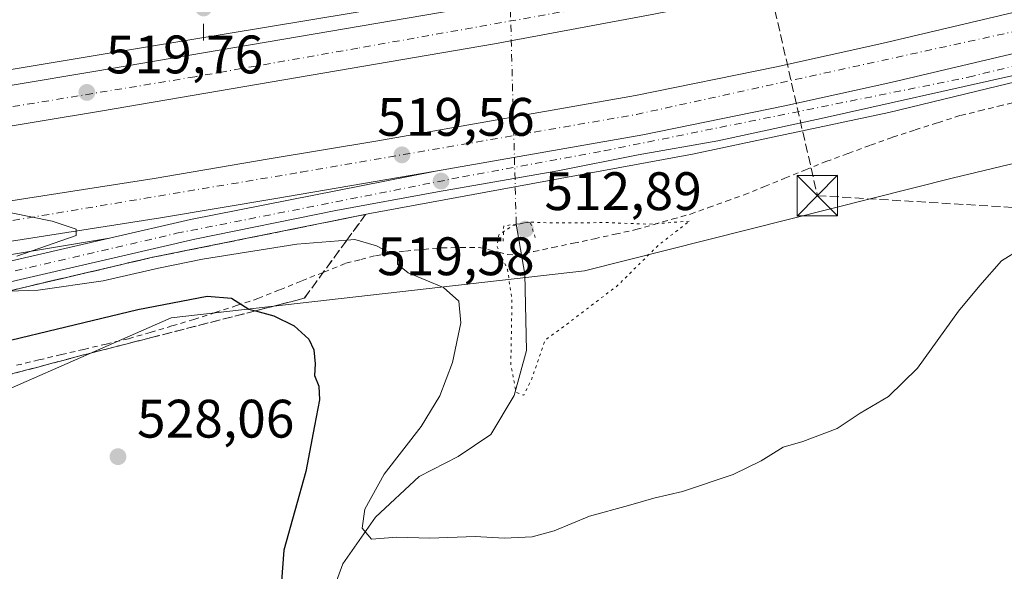
# Model space of a CAD drawing. Units: metres. Extents: x 573140 to 576568, y 4747328 to 4749679.
# Drawn here: x 574031 to 574214, y 4749272 to 4749374 of the extents above; entities that cross this region are included whole.
import ezdxf

# ---------------------------------------------------------------- set-up
doc = ezdxf.new("R2010")
doc.units = ezdxf.units.M
doc.header["$MEASUREMENT"] = 0
for name, pattern in [('DGN Style 2', [1.6480167562047852, 0.988810053722871, -0.6592067024819142]), ('DGN Style 3', [2.307223458686699, 1.648016756204785, -0.6592067024819142]), ('DGN Style 4', [2.6384748266838614, 1.318413404963828, -0.6592067024819142, 0.001648016756204785, -0.6592067024819142]), ('DGN Style 5', [1.1536117293433497, 0.4944050268614355, -0.6592067024819142])]:
    doc.linetypes.add(name, pattern=pattern)
for name, color, linetype, lineweight in [('Alambrada', 7, 'DGN Style 2', 0), ('Arcén (en calzada doble)', 91, 'Continuous', 13), ('Carretera de calzada doble Cxs', 1, 'Continuous', 13), ('Carretera de calzada doble eje', 1, 'DGN Style 4', 0), ('Carretera de calzada única Cxs', 7, 'Continuous', 13), ('Carretera de calzada única eje', 7, 'DGN Style 4', 0), ('Conducción de hidrocarburos lineal', 6, 'DGN Style 3', 0), ('Corriente natural lineal', 142, 'Continuous', 13), ('Corriente natural lineal oculto', 9, 'DGN Style 4', 13), ('Curva de nivel maestra', 30, 'Continuous', 30), ('Curva de nivel normal', 30, 'Continuous', 0), ('Curva de nivel normal depresión', 30, 'DGN Style 5', 0), ('Estanque Cxs', 5, 'Continuous', 0), ('Núcleo urbano CxS', 7, 'Continuous', 0), ('Prado CxS', 92, 'Continuous', 0), ('Puente lineal', 2, 'DGN Style 5', 0), ('Punto de cota en terreno', 7, 'Continuous', 0), ('Punto geodésico', 7, 'Continuous', 0), ('Roquedo CxS', 135, 'Continuous', 0), ('Rótulo de punto de cota en terreno', 7, 'Continuous', 0), ('Suelo desnudo CxS', 253, 'Continuous', 0), ('Talud superficial', 30, 'DGN Style 3', 0), ('Torre de tendido puntual', 7, 'Continuous', 0)]:
    doc.layers.add(name, color=color, linetype=linetype, lineweight=lineweight)
doc.styles.add('Style-Arial', font='txt')

# ---------------------------------------------------------------- blocks, each defined once
blk = doc.blocks.new('5PATER')
at = {"layer": 'Roquedo CxS', "linetype": 'Continuous', "lineweight": 0}
h = blk.add_hatch(color=51, dxfattribs=at)
edge = h.paths.add_edge_path()
edge.add_ellipse((0, 0), major_axis=(-0.1095731443231308, -0.1110710700762829), ratio=0.9994222409660322, start_angle=0, end_angle=360)
blk = doc.blocks.new('5PGEO')
at = {"layer": 'Suelo desnudo CxS', "linetype": 'Continuous', "lineweight": 0}
h = blk.add_hatch(color=5, dxfattribs=at)
edge = h.paths.add_edge_path()
edge.add_ellipse((9.672975540161133e-05, -1.615428924560547e-05), major_axis=(-0.1095731434929149, -0.1110710692347192), ratio=0.9994222409660306, start_angle=0, end_angle=360)
at = {"layer": 'Suelo desnudo CxS', "color": 5, "linetype": 'Continuous', "lineweight": 0}
for p, q in [((0, 0.291), (0, 0.6)), ((-0.292, 0), (-0.6, 0)), ((0.291, 0), (0.6, 0)), ((0, -0.291), (0, -0.6))]:
    blk.add_line(p, q, dxfattribs=at)
blk = doc.blocks.new('5TTEND')
at = {"layer": 'Estanque Cxs', "color": 7, "linetype": 'Continuous', "lineweight": 0}
for p, q in [((-0.375, 0.3754), (0.375, -0.3746)), ((0.3720000000000001, 0.3784000000000001), (-0.3720000000000001, -0.3776))]:
    blk.add_line(p, q, dxfattribs=at)
at = {"layer": 'Estanque Cxs', "color": 7, "linetype": 'Continuous', "lineweight": 0, "flags": 128}
blk.add_lwpolyline([(-0.375, -0.3746), (0.375, -0.3746), (0.375, 0.3754), (-0.375, 0.3754), (-0.3720000000000001, -0.3776)], dxfattribs=at)

msp = doc.modelspace()

# ---------------------------------------------------------------- linework, layer by layer
at = {"layer": 'Alambrada', "color": 7, "linetype": 'DGN Style 2', "lineweight": 0}
msp.add_polyline3d([(574030.7500999998, 4749309.8201, 527.0136999999959), (574034.8941000003, 4749310.800100001, 527.0445000000036), (574039.0380999995, 4749311.780099999, 527.1523000000016), (574043.1821, 4749312.7601, 527.2813000000025), (574047.3261000002, 4749313.7401, 527.1101999999955), (574051.4700999996, 4749314.720100001, 526.8981000000058), (574055.5033, 4749315.9001, 526.7986999999994), (574059.5367000002, 4749317.0801, 526.5709999999963), (574063.5701000001, 4749318.2601, 526.0344999999943), (574067.5267000003, 4749319.5601, 525.5630999999995), (574071.4833000004, 4749320.860099999, 525.0861000000004), (574075.4401000004, 4749322.1601, 524.5488000000041), (574079.5050999997, 4749323.790100001, 523.8365000000049), (574083.5701000001, 4749325.420100001, 523.3173999999999), (574087.6651, 4749327.050100001, 522.8292999999976), (574091.7600999996, 4749328.6801, 521.5632999999943), (574094.5050999997, 4749329.3851, 521.1680000000051), (574097.2500999998, 4749330.090100001, 520.7621999999974), (574100.0100999996, 4749330.520099999, 520.3309000000008), (574102.7701000003, 4749330.950099999, 519.948000000004), (574106.1551000001, 4749331.2501, 519.7222999999941), (574109.5401, 4749331.550100001, 519.9875000000029), (574113.0000999998, 4749331.590100001, 520.4867999999988), (574116.4600999998, 4749331.630100001, 519.9679999999935), (574120.0601000004, 4749330.7401, 520.0528000000049), (574121.6801000005, 4749330.280099999, 520.2415000000037), (574123.2100999998, 4749330.2401, 520.1211999999941), (574126.5800999999, 4749330.870100001, 519.2005999999965), (574130.0601000004, 4749331.590100001, 517.0227000000014), (574133.9250999996, 4749332.405099999, 515.1098999999958), (574137.7901, 4749333.220100001, 515.5676999999996), (574141.6300999997, 4749334.065099999, 516.8312000000005), (574145.4700999996, 4749334.9101, 516.9253999999928), (574148.8466999996, 4749335.873299999, 516.4802999999956), (574152.2232999997, 4749336.8367, 515.6530999999959), (574155.6001000004, 4749337.800100001, 515.8561999999947), (574158.9067000002, 4749338.9801, 516.4026000000014), (574162.2133, 4749340.1601, 516.8506000000052), (574165.5201000003, 4749341.340100001, 517.1233000000066), (574169.3051000005, 4749342.8751, 517.4121000000014), (574173.0900999998, 4749344.4101, 517.8990999999951), (574176.8901000004, 4749345.960100001, 518.3892999999953), (574180.6901000004, 4749347.5101, 518.5494000000035), (574184.8032999998, 4749349.013300001, 518.7847999999941), (574188.9167, 4749350.5167, 518.9762000000047), (574193.0301000001, 4749352.020099999, 518.9900000000052), (574197.2232999997, 4749353.360099999, 518.9370999999956), (574201.4167, 4749354.700099999, 519.2529000000068), (574205.6101000002, 4749356.040100001, 519.3686000000016), (574209.1432999996, 4749356.896700001, 519.173299999995), (574212.6766999997, 4749357.7533, 518.9584000000032), (574216.2100999998, 4749358.610099999, 518.8646000000008)], dxfattribs=at)
at = {"layer": 'Arcén (en calzada doble)', "color": 91, "linetype": 'Continuous', "lineweight": 13}
for points in [[(574230.6700999998, 4749403.350099999, 518.4893000000011), (574206.1700999998, 4749397.2501, 518.7394999999962), (574184.1901000004, 4749392.420100001, 518.6779999999999), (574162.2301000003, 4749387.6801, 518.7183999999979), (574115.2500999998, 4749378.920100001, 518.7400999999954), (574093.0701000001, 4749375.020099999, 518.9372000000003), (574046.4401000004, 4749367.300100001, 519.3853999999993), (574020.7801000001, 4749363.0701, 519.4833999999975), (573997.1700999998, 4749359.0601, 519.5806000000011), (573977.6401000004, 4749355.5001, 519.8879000000015), (573919.4101, 4749346.4301, 519.8159000000014), (573897.0301000001, 4749343.5001, 519.7890999999945), (573873.8701, 4749341.100099999, 519.6392999999953), (573851.5701000001, 4749339.4901, 519.5500999999931), (573826.7801000001, 4749338.300100001, 519.4964000000036), (573818.1001000004, 4749338.050100001, 520.0237999999954)], [(574242.7301000003, 4749368.7301, 518.9075000000012), (574212.4600999998, 4749361.4901, 519.0322000000015), (574192.3000999996, 4749356.590100001, 519.1435000000056), (574155.9801000003, 4749348.850099999, 519.1818000000058), (574096.1700999998, 4749337.880100001, 519.5999000000012), (574056.0000999998, 4749329.800100001, 520.1956000000064), (574033.1700999998, 4749324.4801, 520.3006000000023), (573986.4200999998, 4749313.1601, 520.5040000000008), (573932.3901000004, 4749302.360099999, 521.6913999999961), (573906.5301000001, 4749297.840100001, 522.4968999999984), (573878.6001000004, 4749293.190099999, 523.6123999999982), (573851.6700999998, 4749289.690099999, 524.7574000000022), (573829.9401000004, 4749287.2401, 525.408500000005), (573809.4600999998, 4749284.420100001, 526.7256000000052), (573796.3300999999, 4749282.300100001, 526.1466999999975), (573782.0100999996, 4749279.100099999, 526.0047999999952), (573758.5500999996, 4749272.460100001, 526.1008000000002)], [(573795.8300999999, 4749313.9301, 523.3665999999939), (573807.1700999998, 4749313.340100001, 520.363599999997), (573830.9200999998, 4749313.190099999, 520.5243999999948), (573871.5100999996, 4749313.720100001, 520.5105999999942), (573909.2500999998, 4749315.890100001, 520.6114999999991), (573925.9801000003, 4749317.130100001, 520.4354000000021), (573966.5100999996, 4749321.2401, 520.3166999999958), (573986.0701000001, 4749323.6601, 520.195000000007), (574004.2801000001, 4749326.2501, 520.1469999999972), (574016.7500999998, 4749328.170100001, 520.0981000000029), (574047.9600999998, 4749333.3101, 519.858600000007)]]:
    msp.add_polyline3d(points, dxfattribs=at)
at = {"layer": 'Carretera de calzada doble Cxs', "color": 1, "linetype": 'Continuous', "lineweight": 13}
for points in [[(573815.2001, 4749334.920100001, 520.6643999999942), (573831.3800999997, 4749335.390100001, 519.4015999999974), (573849.0701000001, 4749336.340100001, 519.5224000000017), (573874.0701000001, 4749338.290100001, 519.7330999999976), (573895.6401000004, 4749340.460100001, 519.8173999999999), (573917.7301000003, 4749343.2401, 519.9236999999994), (574000.7100999998, 4749356.780099999, 519.7581999999966), (574045.0601000004, 4749364.1501, 519.5077000000019), (574118.0100999996, 4749376.5601, 519.1589999999997), (574147.4200999998, 4749382.030099999, 519.0390000000043), (574169.3501000004, 4749386.4001, 519.0139000000054), (574193.3601000002, 4749391.790100001, 518.8629999999976), (574223.8300999999, 4749399.130100001, 518.6131000000023), (574247.8701, 4749405.340100001, 518.4640000000073), (574304.0100999996, 4749421.610099999, 518.162599999996), (574356.4700999996, 4749439.030099999, 518.0065999999933), (574383.4501, 4749448.9801, 518.2342000000062), (574409.0301000001, 4749458.770099999, 517.4158000000025), (574429.0000999998, 4749466.7601, 517.0432000000001), (574452.2200999996, 4749476.640100001, 516.690300000002), (574472.0900999998, 4749485.460100001, 516.3233999999939), (574503.3400999998, 4749499.790100001, 515.6505999999936), (574576.2701000003, 4749535.390100001, 513.5945000000065)], [(574579.5201000003, 4749528.7501, 514.1198000000004), (574506.5000999998, 4749493.110099999, 516.0194000000047), (574475.1300999997, 4749478.720100001, 516.7494000000006), (574455.1700999998, 4749469.860099999, 517.2186999999976), (574431.8201000001, 4749459.9301, 517.4486000000034), (574411.7200999996, 4749451.890100001, 517.6904999999971), (574386.0500999996, 4749442.0601, 518.0323999999965), (574358.9101, 4749432.050100001, 518.398000000001), (574306.2001, 4749414.550100001, 518.7424000000028), (574249.8201000001, 4749398.210100001, 518.9502000000066), (574225.6201, 4749391.960100001, 519.0525000000052), (574195.0401, 4749384.590100001, 519.4495000000024), (574170.8800999997, 4749379.170100001, 519.5948999999965), (574148.8201000001, 4749374.770099999, 519.6481000000058), (574119.3101000004, 4749369.280099999, 519.7657999999938), (574046.2901, 4749356.860099999, 519.8629999999976), (574001.9101, 4749349.4901, 520.3142999999982), (573918.7901, 4749335.920100001, 520.4100999999937), (573892.5301000001, 4749332.710100001, 520.2001000000018), (573874.7301000003, 4749330.9301, 519.8901999999945), (573849.5601000004, 4749328.960100001, 519.7296999999963), (573831.6801000005, 4749328.0001, 519.5598000000027), (573812.4101, 4749327.450099999, 519.9737000000023), (573808.3300999999, 4749327.470100001, 522.1670000000013)], [(574108.3501000004, 4749345.710100001, 519.5035999999964), (574146.7901, 4749352.4301, 519.3583999999975), (574173.0701000001, 4749357.800100001, 519.2234000000026), (574192.7100999998, 4749362.120100001, 519.105899999995), (574241.3300999999, 4749373.640100001, 518.8660999999993), (574294.0100999996, 4749388.3201, 518.6070999999939), (574324.4901000002, 4749397.840100001, 518.4741000000067), (574340.9700999996, 4749403.1801, 518.3580999999976), (574363.7301000003, 4749411.0601, 518.2140999999974), (574390.7901, 4749420.9301, 517.9315999999963), (574409.5900999998, 4749427.9101, 517.7636000000057), (574430.1567000002, 4749436.018300001, 517.7200000000012), (574432.0500999996, 4749436.770099999, 517.5605999999971)], [(574000.7100999998, 4749356.780099999, 519.7581999999966), (574045.0601000004, 4749364.1501, 519.5077000000019), (574118.0100999996, 4749376.5601, 519.1589999999997), (574147.4200999998, 4749382.030099999, 519.0390000000043), (574169.3501000004, 4749386.4001, 519.0139000000054), (574193.3601000002, 4749391.790100001, 518.8629999999976), (574223.8300999999, 4749399.130100001, 518.6131000000023)], [(574225.6201, 4749391.960100001, 519.0525000000052), (574195.0401, 4749384.590100001, 519.4495000000024), (574170.8800999997, 4749379.170100001, 519.5948999999965), (574148.8201000001, 4749374.770099999, 519.6481000000058), (574119.3101000004, 4749369.280099999, 519.7657999999938), (574046.2901, 4749356.860099999, 519.8629999999976), (574001.9101, 4749349.4901, 520.3142999999982)], [(573804.5100999996, 4749323.3301, 520.4275999999954), (573810.1201, 4749323.170100001, 519.8325000000041), (573836.4501, 4749323.0601, 519.690300000002), (573864.4001000002, 4749323.690099999, 519.8481000000029), (573892.8501000004, 4749324.840100001, 520.1070999999939), (573914.4501, 4749326.280099999, 520.0531000000046), (573953.9001000002, 4749329.7501, 520.0485999999946), (573973.2600999996, 4749331.950099999, 520.0209999999934), (573999.8701, 4749335.600099999, 519.9174999999959), (574056.2401000002, 4749344.4001, 519.592499999999), (574077.5401, 4749347.9901, 519.5191999999952), (574097.6501000002, 4749351.370100001, 519.4035000000003), (574145.4001000002, 4749359.710100001, 519.1043999999965), (574171.5201000003, 4749365.050100001, 518.9864999999991), (574191.0500999996, 4749369.350099999, 518.8647999999957), (574239.4700999996, 4749380.8201, 518.6423000000068)], [(573999.8701, 4749335.600099999, 519.9174999999959), (574056.2401000002, 4749344.4001, 519.592499999999), (574077.5401, 4749347.9901, 519.5191999999952), (574097.6501000002, 4749351.370100001, 519.4035000000003), (574145.4001000002, 4749359.710100001, 519.1043999999965), (574171.5201000003, 4749365.050100001, 518.9864999999991), (574191.0500999996, 4749369.350099999, 518.8647999999957), (574239.4700999996, 4749380.8201, 518.6423000000068)], [(574241.3300999999, 4749373.640100001, 518.8660999999993), (574192.7100999998, 4749362.120100001, 519.105899999995), (574173.0701000001, 4749357.800100001, 519.2234000000026), (574146.7901, 4749352.4301, 519.3583999999975), (574108.3501000004, 4749345.710100001, 519.5035999999964), (574078.7701000003, 4749340.6801, 519.6578000000009), (574057.4301000005, 4749337.0801, 519.7885999999999), (574000.9501, 4749328.2601, 520.1312000000034)], [(574108.3501000004, 4749345.710100001, 519.5035999999964), (574078.7701000003, 4749340.6801, 519.6578000000009), (574057.4301000005, 4749337.0801, 519.7885999999999), (574000.9501, 4749328.2601, 520.1312000000034), (573974.1801000005, 4749324.590100001, 520.1996999999974), (573954.6401000004, 4749322.370100001, 520.2434999999969), (573915.0301000001, 4749318.890100001, 520.1717000000062), (573895.2500999998, 4749317.530099999, 520.0996000000014), (573864.6300999997, 4749316.280099999, 520.2088999999978), (573836.5201000003, 4749315.6501, 520.1205000000045), (573809.9901000002, 4749315.7601, 519.837400000004), (573797.8501000004, 4749316.120100001, 522.7333999999975)]]:
    msp.add_polyline3d(points, dxfattribs=at)
at = {"layer": 'Carretera de calzada doble eje', "color": 1, "linetype": 'DGN Style 4', "lineweight": 0}
for points in [[(574560.4801000003, 4749523.670100001, 514.1929999999993), (574536.1901000004, 4749511.530099999, 514.9296000000032), (574504.5000999998, 4749496.5101, 515.7057000000059), (574426.7200999996, 4749461.460100001, 517.2041000000027), (574388.7100999998, 4749446.7501, 517.9520000000048), (574357.6101000002, 4749435.5601, 518.0338000000047), (574323.3901000004, 4749423.700099999, 518.2084999999934), (574291.5301000001, 4749413.9901, 518.324099999998), (574262.9200999998, 4749405.690099999, 518.5234000000055), (574213.6501000002, 4749392.420100001, 518.7914000000019), (574169.0701000001, 4749381.8201, 519.1229000000021), (574093.9401000004, 4749368.4901, 519.4180000000051), (574063.7500999998, 4749363.190099999, 519.5576000000001), (573978.7301000003, 4749349.290100001, 520.0204999999987), (573939.5201000003, 4749342.6501, 520.0470000000059), (573905.7600999996, 4749337.450099999, 520.040599999993), (573883.7100999998, 4749335.1601, 519.8947000000044), (573850.0401, 4749332.470100001, 519.6907999999967), (573827.8101000004, 4749331.0601, 519.4431999999942), (573811.6501000002, 4749331.050100001, 521.9336999999941)], [(573801.0100999996, 4749319.540100001, 520.7733000000007), (573817.9901000002, 4749319.690099999, 519.5954000000056), (573843.1201, 4749319.370100001, 519.7850000000036), (573873.9501, 4749320.5601, 519.9486000000034), (573908.4901000002, 4749321.9901, 520.0981000000029), (573939.9401000004, 4749324.7601, 520.1392000000051), (573965.4901000002, 4749327.020099999, 520.1475000000064), (573986.7500999998, 4749330.100099999, 520.1031999999977), (574013.8601000002, 4749333.9001, 519.9805000000051), (574083.4901000002, 4749345.550100001, 519.5666999999958), (574145.5601000004, 4749356.220100001, 519.2623000000021), (574238.4401000004, 4749376.610099999, 518.7945000000036), (574306.5900999998, 4749396.280099999, 518.4550000000017), (574388.0800999999, 4749424.1501, 517.8356000000058), (574442.6201, 4749446.390100001, 517.4266000000061)]]:
    msp.add_polyline3d(points, dxfattribs=at)
at = {"layer": 'Carretera de calzada única Cxs', "color": 7, "linetype": 'Continuous', "lineweight": 13}
for points in [[(574108.3501000004, 4749345.710100001, 519.5035999999964), (574146.7901, 4749352.4301, 519.3583999999975), (574173.0701000001, 4749357.800100001, 519.2234000000026), (574192.7100999998, 4749362.120100001, 519.105899999995), (574241.3300999999, 4749373.640100001, 518.8660999999993), (574294.0100999996, 4749388.3201, 518.6070999999939), (574324.4901000002, 4749397.840100001, 518.4741000000067), (574340.9700999996, 4749403.1801, 518.3580999999976), (574363.7301000003, 4749411.0601, 518.2140999999974), (574390.7901, 4749420.9301, 517.9315999999963), (574409.5900999998, 4749427.9101, 517.7636000000057), (574430.1567000002, 4749436.018300001, 517.7200000000012), (574432.0500999996, 4749436.770099999, 517.5605999999971)], [(574011.3501000004, 4749324.870100001, 520.1076999999932), (574047.9600999998, 4749333.3101, 519.858600000007), (574062.9801000003, 4749336.770099999, 519.7819000000018), (574108.3501000004, 4749345.710100001, 519.5035999999964), (574146.7901, 4749352.4301, 519.3583999999975), (574173.0701000001, 4749357.800100001, 519.2234000000026), (574192.7100999998, 4749362.120100001, 519.105899999995), (574241.3300999999, 4749373.640100001, 518.8660999999993)], [(574215.0900999998, 4749363.360099999, 519.0062000000034), (574180.3701, 4749355.620100001, 519.1765000000014), (574160.6601, 4749351.3201, 519.2473999999929), (574145.8901000004, 4749348.7301, 519.3610999999946), (574131.0301000001, 4749345.770099999, 519.7459999999992), (574108.7301000003, 4749341.890100001, 519.5246999999945), (574089.8901000004, 4749338.4801, 519.6346999999951), (574063.7701000003, 4749333.140100001, 519.8185999999987), (574012.2001, 4749321.2601, 520.2011999999959)], [(574215.0900999998, 4749363.360099999, 519.0062000000034), (574180.3701, 4749355.620100001, 519.1765000000014), (574160.6601, 4749351.3201, 519.2473999999929), (574145.8901000004, 4749348.7301, 519.3610999999946), (574131.0301000001, 4749345.770099999, 519.7459999999992), (574108.7301000003, 4749341.890100001, 519.5246999999945), (574089.8901000004, 4749338.4801, 519.6346999999951), (574063.7701000003, 4749333.140100001, 519.8185999999987), (574012.2001, 4749321.2601, 520.2011999999959)], [(573794.8187999995, 4749286.773700001, 526.6751999999979), (573809.8501000004, 4749289.4901, 526.4829999999929), (573838.5100999996, 4749293.100099999, 525.0071000000025), (573860.7401000002, 4749296.090100001, 524.1138999999966), (573891.7500999998, 4749300.640100001, 522.8574999999983), (573911.4101, 4749303.770099999, 522.1564000000071), (573973.6201, 4749316.0001, 520.617499999993), (573992.7301000003, 4749320.370100001, 520.2281999999977), (574011.3501000004, 4749324.870100001, 520.1076999999932), (574047.9600999998, 4749333.3101, 519.858600000007), (574062.9801000003, 4749336.770099999, 519.7819000000018), (574108.3501000004, 4749345.710100001, 519.5035999999964)]]:
    msp.add_polyline3d(points, dxfattribs=at)
at = {"layer": 'Carretera de calzada única eje', "color": 7, "linetype": 'DGN Style 4', "lineweight": 0}
msp.add_polyline3d([(573792.6801000005, 4749284.520099999, 526.7378999999928), (573810.1300999997, 4749287.6801, 525.9612999999954), (573838.7500999998, 4749291.280099999, 525.0136999999959), (573861.0000999998, 4749294.270099999, 524.0841999999975), (573892.0301000001, 4749298.8301, 522.8641000000061), (573911.7301000003, 4749301.960100001, 522.2207999999955), (573927.3101000004, 4749305.030099999, 521.7284999999974), (573942.8601000002, 4749308.0801, 521.459600000002), (573958.4200999998, 4749311.140100001, 521.8264999999956), (573974.0000999998, 4749314.210100001, 520.622199999998), (573993.1501000002, 4749318.5801, 520.2847000000038), (574002.1401000004, 4749320.7601, 520.2832999999955), (574027.8300999999, 4749326.690099999, 520.0265000000073), (574060.3701, 4749334.2301, 519.7862000000023), (574113.3800999997, 4749344.690099999, 519.5022999999928), (574139.5900999998, 4749349.5001, 519.4487999999983), (574207.1101000002, 4749363.130100001, 519.068299999999), (574242.6001000004, 4749371.7601, 518.8926999999967)], dxfattribs=at)
at = {"layer": 'Conducción de hidrocarburos lineal', "color": 6, "linetype": 'DGN Style 3', "lineweight": 0}
msp.add_polyline3d([(573140.8179000001, 4749608.8969, 496.7437000000064), (573263.5999999996, 4749543.140000001, 496.4464000000008), (573503.4839000005, 4749572.5702, 496.109500000006), (573632.6008000001, 4749519.124199999, 496.5233000000007), (573840.6229999998, 4749510.4001, 496.6505999999936), (573869.6679999996, 4749493.062700001, 500.0721999999951), (573894.0097000003, 4749461.577199999, 502.3163000000059), (573927.8021, 4749456.4606, 502.9352000000072), (574012.8600000005, 4749406.880000001, 513.0911000000051), (574157.8340999996, 4749433.971000001, 510.9783000000025), (574179.0987999998, 4749341.191600001, 518.485400000005), (574320.8700000001, 4749332.710000001, 524.6123999999982), (574559.1734999996, 4749397.944800001, 525.1061000000045), (574647.5444999998, 4749419.773, 516.7691000000051), (574802.6157999998, 4749460.2236, 521.7032999999938), (574868.4100000003, 4749481.08, 531.4401999999973), (575162.2800000003, 4749601.01, 521.5437999999995), (575240.1354, 4749637.054099999, 523.0593999999984), (575288.0091000004, 4749664.860500001, 522.7323999999935)], dxfattribs=at)
at = {"layer": 'Corriente natural lineal', "color": 142, "linetype": 'Continuous', "lineweight": 13}
msp.add_polyline3d([(574089.6101000002, 4749203.040100001, 531.3347000000067), (574087.8901000004, 4749211.4001, 529.0524000000005), (574088.1001000004, 4749239.5001, 524.244000000006), (574087.2401000002, 4749254.050100001, 523.0720000000001), (574087.5301000001, 4749263.130100001, 521.5816999999952), (574091.2001, 4749273.0701, 520.8766999999935), (574097.2500999998, 4749281.720100001, 519.8139999999985), (574105.3201000001, 4749289.210100001, 518.9128999999957), (574112.5301000001, 4749292.960100001, 517.5648999999976), (574118.5800999999, 4749296.9901, 516.6876000000047), (574122.9001000002, 4749304.200099999, 515.7271999999939), (574125.2100999998, 4749312.550100001, 515.2795000000042), (574124.9200999998, 4749326.670100001, 513.9196999999986), (574123.3101000004, 4749335.940099999, 517.2118999999948)], dxfattribs=at)
at = {"layer": 'Corriente natural lineal oculto', "color": 9, "linetype": 'DGN Style 4', "lineweight": 13, "extrusion": (0.9996271037927272, 0.02729836866261159, 0.0006726301542008532), "elevation": 703558.692982918, "flags": 128}
msp.add_lwpolyline([(4731893.371392477, 43.97711779785783), (4731955.309522798, 41.13601715516585), (4731962.307361604, 37.37381630409956)], dxfattribs=at)
at = {"layer": 'Curva de nivel maestra', "color": 30, "linetype": 'Continuous', "lineweight": 30, "elevation": 525, "flags": 128}
msp.add_lwpolyline([(574014.6500000004, 4749310.850099999), (574053.2000000002, 4749320.120100001), (574066.0800000001, 4749322.620100001), (574070.5300000003, 4749322.2601), (574073.7699999996, 4749320.220100001), (574074.9983999999, 4749319.8827), (574078.4299999997, 4749318.940099999), (574082.1500000004, 4749317.120100001), (574084.9000000004, 4749314.6601), (574085.8300000001, 4749312.700099999), (574086.04, 4749310.0601), (574085.9199999999, 4749307.9001), (574086.7199999997, 4749305.960100001), (574086.8799999999, 4749303.4101), (574085.9600000001, 4749298.600099999), (574084.3200000003, 4749290.140100001), (574080.2400000002, 4749275.610099999), (574079.4800000004, 4749264.920100001)], dxfattribs=at)
at = {"layer": 'Curva de nivel normal', "color": 30, "linetype": 'Continuous', "lineweight": 0, "elevation": 520, "flags": 128}
for points in [[(574026.0300000003, 4749338.75), (574037.3099999996, 4749336.460000001), (574041.7699999996, 4749335), (574041.79, 4749333.84), (574030.7999999998, 4749330)], [(574029.2723000003, 4749323.539000001), (574034.7400000002, 4749323.680000001), (574046.7800000003, 4749325.449999999), (574057.0300000003, 4749327.800000001), (574065.2100000001, 4749329.449999999), (574082.6399999997, 4749332.24), (574091.9069999997, 4749332.944300001), (574093.4299999997, 4749333.060000001), (574097.4100000003, 4749331.91), (574101.3099999996, 4749329.880000001), (574101.3300000001, 4749328.52), (574103.2800000003, 4749326.890000001), (574109.8099999996, 4749324.220000001), (574112.7000000002, 4749321.699999999), (574113.0700000003, 4749317.680000001), (574111.5199999996, 4749310.33), (574109.1799999997, 4749304.15), (574105.6799999997, 4749298.49), (574098.8200000003, 4749289.66), (574095.2300000004, 4749283.16), (574094.7400000002, 4749279.640000001), (574096.5, 4749277.619999999), (574101.2000000002, 4749277.980000001), (574107.2999999998, 4749277.83), (574115.7199999997, 4749278.100000001), (574121.0999999996, 4749277.84), (574126.2400000002, 4749278.09), (574130.3399999999, 4749279.199999999), (574136.9100000003, 4749281.92), (574144.0999999996, 4749283.869999999), (574148.7699999996, 4749285.230000001), (574154.1200000001, 4749286.430000001), (574163.4800000004, 4749289.600000001), (574168.7000000002, 4749292.109999999), (574172.7400000002, 4749294.680000001), (574176.4299999997, 4749295.699999999), (574182.7599999999, 4749298.119999999), (574187.0499999998, 4749300.960000001), (574192.2699999996, 4749304.01), (574197.6600000003, 4749309.279999999), (574205.2100000001, 4749319.810000001), (574209.1600000003, 4749324.550000001), (574213.1900000004, 4749329.140000001), (574216.5899999999, 4749331.24)]]:
    msp.add_lwpolyline(points, dxfattribs=at)
at = {"layer": 'Curva de nivel normal depresión', "color": 30, "linetype": 'DGN Style 5', "lineweight": 0, "elevation": 515, "flags": 128}
msp.add_lwpolyline([(574155.3700000001, 4749336.480000001), (574147.8799999999, 4749335.92), (574140.0599999996, 4749336.220000001), (574130.2699999996, 4749336.140000001), (574125.54, 4749336.32), (574122.6799999997, 4749335.65), (574120.0800000001, 4749333.960000001), (574119.7599999999, 4749331.730000001), (574121.6900000004, 4749327.52), (574122.5099999999, 4749321.99), (574122.3099999996, 4749310.01), (574123.2599999999, 4749304.83), (574124.6900000004, 4749304.25), (574126.1699999999, 4749307.26), (574128.6500000004, 4749314.449999999), (574132.5, 4749317.27), (574142.0599999996, 4749324.550000001), (574149.7000000002, 4749332.08), (574155.3700000001, 4749336.480000001)], dxfattribs=at)
at = {"layer": 'Núcleo urbano CxS', "color": 7, "linetype": 'Continuous', "lineweight": 0}
for points in [[(574542.1561000004, 4749461.1665, 523.7005999999965), (574529.5491000004, 4749453.4255, 524.5320999999967), (574436.3152999999, 4749409.133500001, 524.2295000000013), (574370.6243000003, 4749386.712300001, 526.3276999999945), (574276.4469, 4749361.7105, 520.8662999999942), (574250.5132999998, 4749355.5197, 519.3816999999982), (574204.3406999996, 4749344.4977, 519.4266999999963), (574135.9767000005, 4749327.2755, 513.7988999999943), (574059.4073000001, 4749318.608300001, 525.2067999999999), (574013.1765000002, 4749298.383300001, 529.0283000000054), (573926.6287000002, 4749280.290899999, 533.3968000000023), (573874.4929000001, 4749273.430299999, 534.8136999999988), (573843.8340999996, 4749272.7919, 531.4268000000011), (573841.4162999997, 4749272.8665, 531.0798000000068), (573802.3170999996, 4749274.0703, 525.3312000000005), (573791.1388999998, 4749255.556700001, 523.6598999999987), (573764.0789000001, 4749241.079600001, 517.2525000000023), (573691.8397000004, 4749239.1007, 526.8654999999999), (573634.0307, 4749260.2621, 528.1103000000003)], [(574250.5132999998, 4749355.5197, 519.3816999999982), (574204.3406999996, 4749344.4977, 519.4266999999963), (574135.9767000005, 4749327.2755, 513.7988999999943), (574059.4073000001, 4749318.608300001, 525.2067999999999), (574013.1765000002, 4749298.383300001, 529.0283000000054), (573926.6287000002, 4749280.290899999, 533.3968000000023), (573874.4929000001, 4749273.430299999, 534.8136999999988), (573843.8340999996, 4749272.7919, 531.4268000000011), (573841.4162999997, 4749272.8665, 531.0798000000068), (573802.3170999996, 4749274.0703, 525.3312000000005), (573791.1388999998, 4749255.556700001, 523.6598999999987), (573764.0789000001, 4749241.079600001, 517.2525000000023)]]:
    msp.add_polyline3d(points, dxfattribs=at)
at = {"layer": 'Prado CxS', "color": 92, "linetype": 'Continuous', "lineweight": 0}
for points in [[(574250.5132999998, 4749355.5197, 519.3816999999982), (574204.3406999996, 4749344.4977, 519.4266999999963), (574135.9767000005, 4749327.2755, 513.7988999999943), (574059.4073000001, 4749318.608300001, 525.2067999999999), (574013.1765000002, 4749298.383300001, 529.0283000000054), (573926.6287000002, 4749280.290899999, 533.3968000000023), (573874.4929000001, 4749273.430299999, 534.8136999999988), (573843.8340999996, 4749272.7919, 531.4268000000011), (573841.4162999997, 4749272.8665, 531.0798000000068), (573802.3170999996, 4749274.0703, 525.3312000000005), (573791.1388999998, 4749255.556700001, 523.6598999999987), (573764.0789000001, 4749241.079600001, 517.2525000000023)], [(574013.1765000002, 4749298.383300001, 529.0283000000054), (574059.4073000001, 4749318.608300001, 525.2067999999999), (574135.9767000005, 4749327.2755, 513.7988999999943), (574204.3406999996, 4749344.4977, 519.4266999999963), (574250.5132999998, 4749355.5197, 519.3816999999982)]]:
    msp.add_polyline3d(points, dxfattribs=at)
at = {"layer": 'Puente lineal', "color": 2, "linetype": 'DGN Style 5', "lineweight": 0}
msp.add_polyline3d([(574126.8201000001, 4749333.460100001, 519.1494999999995), (574125.9200999998, 4749336.300100001, 519.494200000001), (574123.3101000004, 4749335.940099999, 520.0099000000046), (574120.9801000003, 4749335.600099999, 520.0198999999993), (574120.8701, 4749332.440099999, 519.8142999999982)], dxfattribs=at)
at = {"layer": 'Talud superficial', "color": 30, "linetype": 'DGN Style 3', "lineweight": 0}
for points in [[(574029.2723000003, 4749323.539000001, 520.1803000000073), (574033.1699999999, 4749324.4801, 520.3006000000023), (574037.7400000002, 4749325.540100001, 520.3842000000004), (574042.2999999998, 4749326.610099999, 520.2673000000068), (574046.8700000001, 4749327.670100001, 520.0500000000029), (574051.4299999997, 4749328.7401, 520.1092000000062), (574056, 4749329.800100001, 520.1956000000064), (574082.2699999996, 4749335.0801, 520.0023999999976), (574086.6500000004, 4749335.970100001, 519.8929999999964), (574095.4100000003, 4749337.7301, 519.6120999999986), (574091.9069999997, 4749332.944300001, 520.4342000000033), (574084.0499999998, 4749322.210100001, 524.3883999999962), (574079.3200000003, 4749320.9901, 524.4658999999956), (574074.9983999999, 4749319.8827, 525.0097999999998), (574055.7100000001, 4749314.940099999, 526.9477999999945), (574050.9800000004, 4749313.7301, 527.0795000000071), (574041.54, 4749311.3101, 527.5418000000063), (574036.8899999997, 4749310.0701, 527.4089999999997), (574032.2400000002, 4749308.840100001, 527.4272999999957), (574022.9400000004, 4749306.360099999, 528.1938999999984)], [(574022.9400000004, 4749306.360099999, 527.0543000000034), (574032.2400000002, 4749308.840100001, 526.4627000000038), (574036.8899999997, 4749310.0701, 526.3720999999932), (574041.54, 4749311.3101, 526.7252000000008), (574050.9800000004, 4749313.7301, 526.5285000000003), (574055.7100000001, 4749314.940099999, 526.3997999999992), (574074.9983999999, 4749319.8827, 524.6196999999956), (574079.3200000003, 4749320.9901, 524.0578999999998), (574084.0499999998, 4749322.210100001, 523.3732000000019), (574091.9069999997, 4749332.944300001, 519.9060000000027), (574095.4100000003, 4749337.7301, 519.5139000000054)], [(574095.4100000003, 4749337.7301, 519.5139000000054), (574086.6500000004, 4749335.970100001, 519.6953999999969), (574082.2699999996, 4749335.0801, 519.7317999999941), (574056, 4749329.800100001, 519.7547999999952), (574051.4299999997, 4749328.7401, 519.7765999999974), (574046.8700000001, 4749327.670100001, 519.8190000000031), (574042.2999999998, 4749326.610099999, 519.9431999999942), (574037.7400000002, 4749325.540100001, 519.9630000000034), (574033.1699999999, 4749324.4801, 519.949299999993), (574029.2723000003, 4749323.539000001, 519.9802000000054)]]:
    msp.add_polyline3d(points, dxfattribs=at)

# ---------------------------------------------------------------- block references
at = {"layer": 'Punto de cota en terreno', "color": 7, "linetype": 'Continuous', "lineweight": 0, "xscale": 10, "yscale": 10, "zscale": 10}
for p in [(574043.7699999996, 4749360.300000001, 519.7599999999948), (574102.1299999999, 4749348.75, 519.5599999999977), (574109.3799999999, 4749343.9, 519.5800000000017), (574125, 4749335, 512.8899999999994), (574049.5300000003, 4749292.9, 528.0599999999977)]:
    msp.add_blockref('5PATER', p, dxfattribs=at)
at = {"layer": 'Punto geodésico', "color": 7, "linetype": 'Continuous', "lineweight": 0, "xscale": 10, "yscale": 10, "zscale": 10}
msp.add_blockref('5PGEO', (574065.387570594, 4749375.92899847, 516.407), dxfattribs=at)
at = {"layer": 'Torre de tendido puntual', "color": 7, "linetype": 'Continuous', "lineweight": 0, "xscale": 10, "yscale": 10, "zscale": 10}
msp.add_blockref('5TTEND', (574179.0987999998, 4749341.191600001, 518.485400000005), dxfattribs=at)

# ---------------------------------------------------------------- texts
at = {"layer": 'Rótulo de punto de cota en terreno', "color": 7, "linetype": 'Continuous', "lineweight": 0, "style": 'Style-Arial'}
for s, p in [('519,76', (574047.2977999998, 4749363.8278)), ('519,56', (574097.5571999997, 4749352.277799999)), ('512,89', (574128.5278000003, 4749338.527799999)), ('519,58', (574097.5571999997, 4749326.4816)), ('528,06', (574053.0577999996, 4749296.427800001))]:
    msp.add_text(s, height=7.000000000000002, dxfattribs=at).set_placement(p)

doc.saveas('drawing.dxf')
